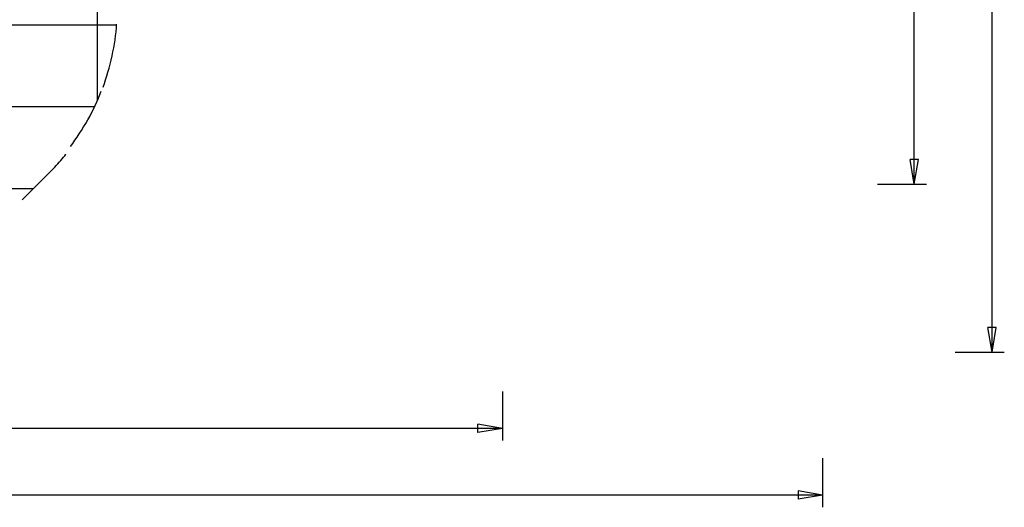
# Model space of a CAD drawing. Extents: x -83 to 83, y -58 to 58.
# Drawn here: x 22 to 83, y -58 to -28 of the extents above; entities that cross this region are included whole.
import ezdxf

# ---------------------------------------------------------------- set-up
doc = ezdxf.new("R2010")
doc.units = 0
doc.layers.get('0').update_dxf_attribs({"linetype": 'CONTINUOUS'})

msp = doc.modelspace()

# ---------------------------------------------------------------- linework, layer by layer
at = {"color": 0}
for points in [[(27.2481, -33.0085), (27.2481, 12.4755)], [(82.002, -48.4303), (82.002, 4.7461)], [(77.2419, -38.1466), (77.2419, -1.7616)], [(28.4132, -28.4302), (-46.6347, -28.4302)], [(27.5965, -32.2225), (27.5965, -32.2225), (27.6725, -31.9993), (27.7469, -31.7702), (27.8192, -31.5357), (27.8893, -31.2968), (27.9565, -31.0539), (28.0206, -30.8082), (28.0813, -30.5602), (28.1384, -30.3108), (28.1911, -30.0605), (28.2395, -29.8104), (28.283, -29.5611), (28.3215, -29.3137), (28.3543, -29.0685), (28.3814, -28.8266), (28.4023, -28.5885), (28.4168, -28.3553)], [(25.6043, -35.8553), (25.6043, -35.8553), (25.7366, -35.6657), (25.8698, -35.4712), (26.0031, -35.272), (26.1361, -35.0688), (26.2679, -34.8616), (26.3983, -34.6512), (26.5263, -34.4377), (26.6516, -34.222), (26.7733, -34.0039), (26.8911, -33.7844), (27.0041, -33.5636), (27.1121, -33.3421), (27.214, -33.1201), (27.3097, -32.8984), (27.3983, -32.6771), (27.4793, -32.4569)], [(27.0585, -33.4302), (-42.163, -33.4302)], [(23.9051, -37.8475), (23.9051, -37.8475), (23.9845, -37.7678), (24.0687, -37.6834), (24.1569, -37.5945), (24.2483, -37.5022), (24.342, -37.4066), (24.4374, -37.3087), (24.5336, -37.2087), (24.6301, -37.1077), (24.7257, -37.0057), (24.8199, -36.9038), (24.9118, -36.8022), (25.0009, -36.702), (25.086, -36.6033), (25.1667, -36.5071), (25.2419, -36.4137), (25.3113, -36.3241)], [(77.2419, -38.1466), (76.9919, -36.6466)], [(77.4919, -36.6466), (76.9919, -36.6466)], [(77.2419, -38.1466), (77.4919, -36.6466)], [(24.082, -37.6729), (22.6356, -39.1193)], [(23.3247, -38.4302), (-37.163, -38.4302)], [(74.9919, -38.1466), (77.9919, -38.1466)], [(82.002, -48.4303), (81.752, -46.9303)], [(82.252, -46.9303), (81.752, -46.9303)], [(82.002, -48.4303), (82.252, -46.9303)], [(79.752, -48.4303), (82.752, -48.4303)], [(52.0294, -50.844), (52.0294, -53.844)], [(52.0294, -53.094), (50.5294, -52.844)], [(50.5294, -53.344), (50.5294, -52.844)], [(52.0294, -53.094), (-7.3031, -53.094)], [(52.0294, -53.094), (50.5294, -53.344)], [(71.6272, -54.9228), (71.6272, -57.9228)], [(71.6272, -57.1728), (-5.5624, -57.1728)], [(71.6272, -57.1728), (70.1272, -56.9228)], [(70.1272, -56.9228), (70.1272, -57.4228)], [(71.6272, -57.1728), (70.1272, -57.4228)]]:
    msp.add_lwpolyline(points, dxfattribs=at)

doc.saveas('drawing.dxf')
